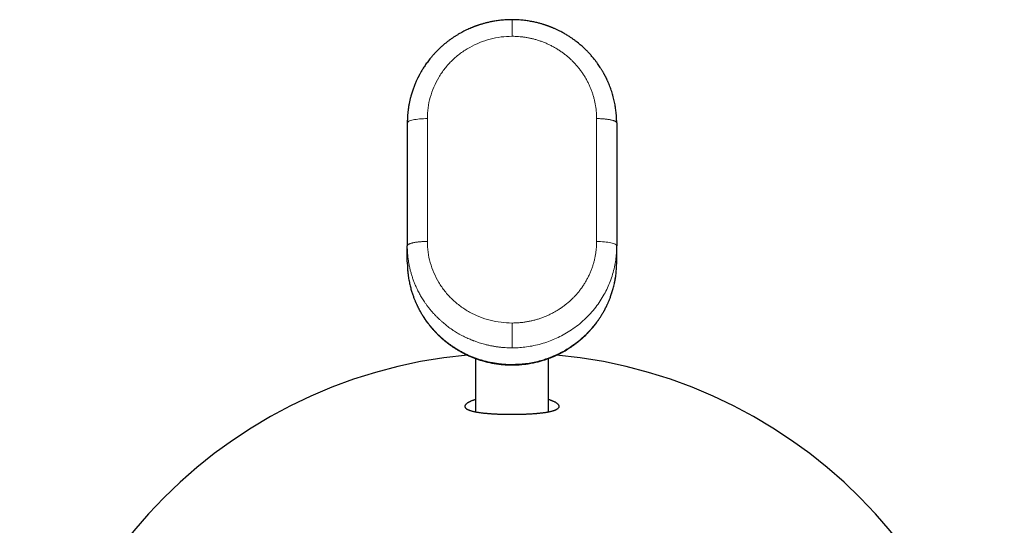
# Model space of a CAD drawing. Units: millimetres. Extents: x 8 to 540, y 12 to 401.
# Drawn here: x 260 to 307, y 186 to 210 of the extents above; entities that cross this region are included whole.
import ezdxf

# ---------------------------------------------------------------- set-up
doc = ezdxf.new("R2010")
doc.units = ezdxf.units.MM

msp = doc.modelspace()

# ---------------------------------------------------------------- linework, layer by layer
at = {"color": 7, "linetype": 'Continuous', "lineweight": 30}
for p, q in [((278.5, 205.121), (278.5, 199.253)), ((288.498, 205.131), (288.5, 205.121)), ((288.5, 205.121), (288.5, 199.253)), ((278.502, 199.263), (278.5, 199.253)), ((278.5, 198.485), (278.5, 199.253)), ((288.491, 199.262), (288.5, 199.253)), ((288.5, 198.485), (288.5, 199.253)), ((281.75, 193.875), (281.75, 191.324)), ((285.25, 191.324), (285.25, 193.875))]:
    msp.add_line(p, q, dxfattribs=at)
at = {"color": 252, "linetype": 'Continuous', "lineweight": 0}
for p, q in [((279.459, 205.329), (279.459, 199.46)), ((287.54, 205.329), (287.54, 199.46)), ((283.5, 193.563), (283.5, 193.585))]:
    msp.add_line(p, q, dxfattribs=at)
at = {"color": 7, "linetype": 'Continuous', "lineweight": 30}
for start_param, end_param in [(0.090723, 1.570796), (4.712389, 6.192431)]:
    msp.add_ellipse((283.5, 170.533), major_axis=(0, 23.597), ratio=0.996195, start_param=start_param, end_param=end_param, dxfattribs=at)
for points, knots in [([(283.5, 210.051), (283.452, 210.05), (283.359, 210.05), (283.223, 210.044), (283.092, 210.035), (282.968, 210.023), (282.85, 210.009), (282.74, 209.994), (282.638, 209.977), (282.544, 209.96), (282.455, 209.942), (282.372, 209.924), (282.291, 209.904), (282.213, 209.884), (282.138, 209.864), (282.07, 209.845), (282.009, 209.826), (281.955, 209.809), (281.907, 209.793), (281.865, 209.779), (281.831, 209.767), (281.803, 209.757), (281.78, 209.749), (281.764, 209.743), (281.751, 209.738), (281.74, 209.735), (281.729, 209.73), (281.715, 209.725), (281.697, 209.718), (281.676, 209.71), (281.65, 209.7), (281.621, 209.689), (281.589, 209.675), (281.529, 209.651), (281.441, 209.613), (281.325, 209.559), (281.211, 209.503), (281.1, 209.444), (280.991, 209.384), (280.88, 209.318), (280.766, 209.247), (280.65, 209.17), (280.535, 209.089), (280.421, 209.003), (280.306, 208.912), (280.191, 208.815), (280.076, 208.712), (279.967, 208.607), (279.863, 208.502), (279.765, 208.396), (279.672, 208.29), (279.588, 208.188), (279.511, 208.091), (279.442, 207.998), (279.378, 207.908), (279.318, 207.82), (279.264, 207.737), (279.215, 207.658), (279.17, 207.583), (279.13, 207.513), (279.1, 207.459), (279.081, 207.423), (279.07, 207.404), (279.061, 207.387), (279.055, 207.374), (279.049, 207.363), (279.043, 207.351), (279.035, 207.335), (279.025, 207.316), (279.013, 207.293), (279.001, 207.268), (278.982, 207.23), (278.957, 207.176), (278.925, 207.107), (278.891, 207.031), (278.858, 206.949), (278.823, 206.863), (278.79, 206.773), (278.758, 206.681), (278.727, 206.588), (278.699, 206.495), (278.667, 206.383), (278.633, 206.253), (278.6, 206.104), (278.576, 205.976), (278.558, 205.869), (278.546, 205.785), (278.535, 205.704), (278.527, 205.627), (278.52, 205.554), (278.514, 205.486), (278.51, 205.422), (278.507, 205.363), (278.505, 205.316), (278.503, 205.28), (278.502, 205.252), (278.501, 205.218), (278.5, 205.176), (278.5, 205.145), (278.5, 205.129)], [0, 0, 0, 0, 0.018182, 0.035607, 0.052277, 0.06819, 0.083346, 0.097747, 0.110631, 0.122843, 0.134382, 0.145249, 0.155443, 0.16621, 0.176109, 0.185139, 0.193301, 0.200593, 0.207017, 0.212572, 0.217258, 0.221075, 0.224023, 0.22627, 0.227989, 0.22921, 0.23054, 0.232467, 0.23499, 0.237915, 0.241371, 0.245357, 0.249873, 0.254832, 0.270249, 0.286521, 0.303648, 0.318921, 0.334815, 0.351332, 0.368472, 0.386234, 0.404586, 0.422877, 0.440853, 0.461011, 0.480757, 0.500091, 0.519013, 0.537523, 0.555621, 0.573307, 0.588496, 0.603367, 0.617709, 0.631306, 0.644157, 0.656052, 0.667228, 0.677685, 0.687421, 0.690778, 0.693651, 0.69602, 0.697883, 0.699266, 0.700954, 0.703178, 0.706013, 0.70942, 0.713063, 0.716869, 0.725953, 0.735851, 0.746561, 0.758085, 0.769966, 0.782518, 0.795168, 0.807809, 0.820441, 0.833064, 0.852881, 0.872676, 0.892449, 0.903673, 0.914814, 0.925441, 0.935488, 0.944956, 0.953843, 0.962151, 0.969878, 0.977026, 0.980411, 0.983898, 0.987565, 0.993485, 1, 1, 1, 1]), ([(288.499, 205.131), (288.499, 205.144), (288.499, 205.167), (288.498, 205.199), (288.498, 205.229), (288.497, 205.264), (288.495, 205.308), (288.493, 205.365), (288.489, 205.432), (288.484, 205.508), (288.476, 205.596), (288.465, 205.697), (288.45, 205.811), (288.432, 205.929), (288.41, 206.051), (288.383, 206.178), (288.353, 206.308), (288.318, 206.437), (288.28, 206.564), (288.241, 206.686), (288.199, 206.803), (288.163, 206.896), (288.135, 206.967), (288.114, 207.016), (288.093, 207.065), (288.072, 207.112), (288.051, 207.158), (288.031, 207.203), (288.01, 207.245), (287.991, 207.283), (287.975, 207.316), (287.963, 207.34), (287.954, 207.358), (287.948, 207.369), (287.943, 207.379), (287.937, 207.39), (287.929, 207.405), (287.918, 207.426), (287.902, 207.455), (287.88, 207.494), (287.857, 207.535), (287.832, 207.578), (287.807, 207.621), (287.779, 207.668), (287.748, 207.717), (287.705, 207.785), (287.65, 207.867), (287.58, 207.968), (287.506, 208.068), (287.428, 208.169), (287.355, 208.257), (287.289, 208.335), (287.228, 208.402), (287.169, 208.466), (287.112, 208.527), (287.054, 208.585), (286.992, 208.646), (286.922, 208.713), (286.843, 208.785), (286.758, 208.858), (286.667, 208.934), (286.569, 209.01), (286.466, 209.088), (286.356, 209.166), (286.254, 209.234), (286.162, 209.292), (286.082, 209.341), (285.999, 209.389), (285.915, 209.436), (285.832, 209.48), (285.755, 209.52), (285.685, 209.554), (285.62, 209.584), (285.561, 209.611), (285.506, 209.635), (285.457, 209.656), (285.414, 209.674), (285.377, 209.689), (285.345, 209.702), (285.319, 209.712), (285.3, 209.719), (285.287, 209.724), (285.278, 209.727), (285.272, 209.73), (285.265, 209.732), (285.257, 209.735), (285.244, 209.74), (285.227, 209.746), (285.203, 209.755), (285.173, 209.766), (285.135, 209.779), (285.091, 209.794), (285.04, 209.81), (284.982, 209.829), (284.918, 209.848), (284.847, 209.868), (284.769, 209.889), (284.684, 209.91), (284.593, 209.932), (284.494, 209.952), (284.389, 209.972), (284.276, 209.991), (284.159, 210.008), (284.038, 210.023), (283.912, 210.035), (283.78, 210.044), (283.642, 210.05), (283.548, 210.05), (283.5, 210.051)], [0, 0, 0, 0, 0.00497, 0.009017, 0.012547, 0.016305, 0.022701, 0.029697, 0.038808, 0.04874, 0.059101, 0.073452, 0.088347, 0.103787, 0.119771, 0.136642, 0.154079, 0.171688, 0.188788, 0.205368, 0.221428, 0.236968, 0.244026, 0.250972, 0.257805, 0.264525, 0.27111, 0.277205, 0.283607, 0.289163, 0.293872, 0.297736, 0.299807, 0.301351, 0.302621, 0.304271, 0.306332, 0.308805, 0.313523, 0.319257, 0.326006, 0.331844, 0.338275, 0.345298, 0.352913, 0.360906, 0.376265, 0.391119, 0.408143, 0.42445, 0.440042, 0.452146, 0.463781, 0.474947, 0.485644, 0.495892, 0.506344, 0.519326, 0.533024, 0.54744, 0.562572, 0.57842, 0.594985, 0.612265, 0.630262, 0.64194, 0.653902, 0.666146, 0.678672, 0.691167, 0.701912, 0.711866, 0.721029, 0.729401, 0.736983, 0.743775, 0.749776, 0.754891, 0.759247, 0.762844, 0.765683, 0.767079, 0.768175, 0.76905, 0.769803, 0.770822, 0.772489, 0.774843, 0.777882, 0.78212, 0.787225, 0.793198, 0.800039, 0.807746, 0.816322, 0.825764, 0.836074, 0.8472, 0.859185, 0.87203, 0.885734, 0.900297, 0.91572, 0.931049, 0.947141, 0.963997, 0.981617, 1, 1, 1, 1]), ([(278.501, 198.475), (278.501, 198.423), (278.502, 198.322), (278.51, 198.172), (278.521, 198.028), (278.536, 197.889), (278.555, 197.758), (278.575, 197.632), (278.598, 197.514), (278.622, 197.401), (278.648, 197.293), (278.676, 197.19), (278.704, 197.092), (278.732, 197.001), (278.761, 196.915), (278.789, 196.835), (278.817, 196.76), (278.843, 196.691), (278.869, 196.628), (278.894, 196.57), (278.916, 196.518), (278.938, 196.471), (278.957, 196.429), (278.974, 196.393), (278.989, 196.362), (279.002, 196.335), (279.013, 196.313), (279.022, 196.295), (279.03, 196.278), (279.037, 196.265), (279.045, 196.25), (279.054, 196.233), (279.067, 196.207), (279.085, 196.174), (279.106, 196.135), (279.13, 196.093), (279.155, 196.049), (279.182, 196.003), (279.211, 195.954), (279.246, 195.897), (279.289, 195.831), (279.339, 195.754), (279.394, 195.675), (279.462, 195.581), (279.543, 195.475), (279.635, 195.361), (279.729, 195.252), (279.824, 195.148), (279.921, 195.047), (280.022, 194.948), (280.124, 194.853), (280.229, 194.761), (280.339, 194.671), (280.455, 194.58), (280.573, 194.493), (280.694, 194.411), (280.816, 194.332), (280.924, 194.266), (281.016, 194.213), (281.087, 194.174), (281.152, 194.139), (281.211, 194.109), (281.262, 194.084), (281.306, 194.062), (281.341, 194.046), (281.366, 194.034), (281.384, 194.026), (281.398, 194.019), (281.41, 194.014), (281.418, 194.01), (281.423, 194.008), (281.427, 194.006), (281.431, 194.004), (281.436, 194.002), (281.446, 193.998), (281.463, 193.99), (281.487, 193.98), (281.518, 193.966), (281.556, 193.951), (281.601, 193.932), (281.652, 193.912), (281.711, 193.889), (281.778, 193.864), (281.851, 193.838), (281.932, 193.811), (282.021, 193.783), (282.116, 193.755), (282.217, 193.728), (282.327, 193.7), (282.436, 193.676), (282.542, 193.654), (282.646, 193.635), (282.755, 193.618), (282.869, 193.602), (282.987, 193.589), (283.109, 193.578), (283.236, 193.57), (283.366, 193.564), (283.455, 193.564), (283.5, 193.563)], [0, 0, 0, 0, 0.020148, 0.039595, 0.058339, 0.076379, 0.093714, 0.110051, 0.125706, 0.140677, 0.154963, 0.168833, 0.181988, 0.194427, 0.206149, 0.217153, 0.227439, 0.237004, 0.245831, 0.253941, 0.261333, 0.268005, 0.273959, 0.279107, 0.28356, 0.287318, 0.290382, 0.293164, 0.295449, 0.297361, 0.299126, 0.301657, 0.30505, 0.310315, 0.316146, 0.322336, 0.328886, 0.335796, 0.343067, 0.350698, 0.36178, 0.373543, 0.38599, 0.399119, 0.418327, 0.437169, 0.455637, 0.473729, 0.491447, 0.509827, 0.527784, 0.545377, 0.563467, 0.582345, 0.602009, 0.619964, 0.63853, 0.657706, 0.668806, 0.679117, 0.688638, 0.697368, 0.70425, 0.710547, 0.716257, 0.718892, 0.721381, 0.723665, 0.725061, 0.72616, 0.726963, 0.727469, 0.727833, 0.728524, 0.729631, 0.732073, 0.735451, 0.739765, 0.745017, 0.751205, 0.75833, 0.766423, 0.77546, 0.785442, 0.796368, 0.80824, 0.82082, 0.834312, 0.848717, 0.864035, 0.876947, 0.890443, 0.904524, 0.919189, 0.934439, 0.949984, 0.966094, 0.982766, 1, 1, 1, 1]), ([(283.5, 193.563), (283.547, 193.564), (283.639, 193.565), (283.775, 193.57), (283.906, 193.579), (284.032, 193.591), (284.153, 193.605), (284.275, 193.622), (284.397, 193.643), (284.519, 193.666), (284.634, 193.691), (284.743, 193.717), (284.844, 193.744), (284.94, 193.772), (285.028, 193.798), (285.108, 193.825), (285.182, 193.85), (285.249, 193.874), (285.309, 193.897), (285.361, 193.917), (285.407, 193.936), (285.447, 193.952), (285.48, 193.966), (285.506, 193.977), (285.526, 193.985), (285.539, 193.991), (285.548, 193.995), (285.556, 193.999), (285.566, 194.003), (285.58, 194.01), (285.601, 194.019), (285.626, 194.031), (285.657, 194.045), (285.693, 194.062), (285.735, 194.082), (285.779, 194.105), (285.826, 194.128), (285.893, 194.163), (285.98, 194.211), (286.088, 194.273), (286.198, 194.34), (286.309, 194.413), (286.42, 194.489), (286.53, 194.569), (286.635, 194.651), (286.736, 194.732), (286.831, 194.814), (286.92, 194.895), (286.997, 194.967), (287.062, 195.031), (287.117, 195.087), (287.172, 195.144), (287.228, 195.204), (287.285, 195.269), (287.345, 195.338), (287.406, 195.412), (287.469, 195.491), (287.524, 195.563), (287.57, 195.625), (287.607, 195.678), (287.645, 195.732), (287.683, 195.788), (287.721, 195.846), (287.757, 195.903), (287.792, 195.96), (287.824, 196.014), (287.853, 196.064), (287.879, 196.109), (287.901, 196.148), (287.919, 196.183), (287.934, 196.211), (287.946, 196.234), (287.955, 196.25), (287.96, 196.26), (287.964, 196.267), (287.969, 196.277), (287.976, 196.291), (287.986, 196.311), (287.999, 196.337), (288.014, 196.369), (288.032, 196.406), (288.052, 196.449), (288.075, 196.498), (288.099, 196.553), (288.125, 196.615), (288.153, 196.682), (288.182, 196.756), (288.211, 196.837), (288.242, 196.923), (288.272, 197.016), (288.303, 197.115), (288.332, 197.22), (288.361, 197.331), (288.387, 197.444), (288.411, 197.559), (288.432, 197.674), (288.451, 197.795), (288.467, 197.921), (288.48, 198.053), (288.491, 198.189), (288.497, 198.331), (288.498, 198.426), (288.499, 198.475)], [0, 0, 0, 0, 0.017983, 0.035346, 0.052088, 0.06821, 0.08371, 0.098589, 0.115327, 0.131201, 0.146213, 0.160362, 0.17391, 0.186561, 0.198314, 0.209169, 0.219127, 0.228189, 0.236354, 0.243584, 0.249928, 0.255386, 0.259959, 0.263646, 0.266448, 0.268095, 0.269139, 0.270055, 0.271463, 0.273319, 0.276303, 0.27991, 0.284142, 0.289368, 0.29531, 0.301838, 0.308506, 0.315273, 0.330737, 0.3467, 0.363159, 0.380115, 0.397568, 0.41526, 0.432302, 0.448617, 0.464931, 0.480449, 0.495171, 0.50556, 0.515513, 0.525402, 0.535948, 0.54717, 0.558848, 0.571176, 0.584155, 0.597783, 0.605862, 0.614153, 0.622655, 0.63137, 0.640295, 0.64929, 0.657661, 0.666042, 0.673557, 0.680206, 0.68599, 0.690909, 0.695236, 0.698562, 0.700888, 0.702067, 0.702959, 0.704217, 0.706293, 0.709186, 0.712896, 0.717423, 0.722766, 0.728925, 0.7359, 0.743691, 0.752295, 0.761749, 0.772021, 0.783112, 0.795019, 0.807744, 0.821034, 0.83511, 0.84997, 0.865613, 0.880241, 0.895491, 0.911362, 0.927853, 0.944964, 0.962693, 0.981039, 1, 1, 1, 1]), ([(281.75, 191.907), (281.742, 191.905), (281.718, 191.898), (281.682, 191.885), (281.635, 191.869), (281.588, 191.85), (281.541, 191.831), (281.501, 191.813), (281.468, 191.797), (281.438, 191.781), (281.409, 191.765), (281.379, 191.746), (281.349, 191.726), (281.321, 191.703), (281.297, 191.681), (281.278, 191.657), (281.264, 191.636), (281.256, 191.618), (281.252, 191.603), (281.25, 191.588), (281.25, 191.573), (281.252, 191.558), (281.258, 191.541), (281.268, 191.522), (281.285, 191.501), (281.306, 191.482), (281.331, 191.463), (281.358, 191.447), (281.387, 191.432), (281.415, 191.419), (281.45, 191.404), (281.493, 191.389), (281.543, 191.373), (281.6, 191.358), (281.662, 191.342), (281.731, 191.328), (281.798, 191.315), (281.862, 191.304), (281.921, 191.295), (281.988, 191.285), (282.06, 191.276), (282.139, 191.267), (282.218, 191.259), (282.296, 191.252), (282.371, 191.245), (282.444, 191.24), (282.521, 191.234), (282.596, 191.23), (282.669, 191.225), (282.739, 191.222), (282.813, 191.219), (282.882, 191.216), (282.945, 191.214), (283.004, 191.212), (283.067, 191.21), (283.135, 191.208), (283.205, 191.207), (283.278, 191.206), (283.354, 191.205), (283.433, 191.205), (283.512, 191.205), (283.591, 191.205), (283.669, 191.205), (283.746, 191.206), (283.821, 191.208), (283.895, 191.209), (283.969, 191.211), (284.04, 191.213), (284.109, 191.216), (284.176, 191.218), (284.24, 191.221), (284.31, 191.224), (284.387, 191.229), (284.468, 191.234), (284.544, 191.239), (284.608, 191.244), (284.661, 191.248), (284.719, 191.253), (284.788, 191.259), (284.866, 191.268), (284.939, 191.276), (285.007, 191.285), (285.072, 191.294), (285.132, 191.303), (285.186, 191.312), (285.235, 191.321), (285.287, 191.332), (285.345, 191.344), (285.406, 191.359), (285.462, 191.375), (285.512, 191.391), (285.556, 191.407), (285.596, 191.424), (285.632, 191.441), (285.662, 191.459), (285.689, 191.478), (285.71, 191.497), (285.727, 191.517), (285.741, 191.538), (285.749, 191.561), (285.751, 191.583), (285.748, 191.603), (285.742, 191.622), (285.732, 191.641), (285.719, 191.661), (285.702, 191.681), (285.68, 191.702), (285.655, 191.723), (285.624, 191.744), (285.59, 191.766), (285.55, 191.788), (285.505, 191.81), (285.461, 191.83), (285.42, 191.847), (285.38, 191.863), (285.331, 191.881), (285.286, 191.896), (285.258, 191.905), (285.25, 191.907)], [0, 0, 0, 0, 0.003486, 0.010674, 0.017863, 0.027483, 0.037105, 0.046725, 0.053963, 0.061202, 0.069951, 0.078701, 0.0904, 0.1021, 0.113798, 0.127022, 0.140246, 0.149105, 0.157964, 0.16673, 0.175496, 0.184169, 0.192842, 0.206455, 0.220068, 0.232461, 0.244854, 0.257246, 0.266561, 0.275876, 0.285666, 0.297918, 0.31017, 0.32243, 0.334691, 0.347063, 0.359435, 0.367789, 0.376143, 0.384496, 0.394605, 0.403124, 0.411647, 0.420165, 0.426642, 0.433126, 0.439606, 0.44608, 0.451095, 0.456116, 0.461135, 0.466146, 0.469557, 0.472968, 0.476823, 0.480686, 0.484546, 0.488397, 0.492471, 0.496562, 0.500651, 0.504724, 0.508777, 0.512845, 0.516915, 0.520972, 0.525256, 0.529552, 0.533859, 0.538172, 0.542481, 0.546774, 0.553145, 0.559525, 0.565909, 0.572285, 0.576461, 0.580636, 0.589024, 0.597413, 0.605887, 0.614362, 0.62291, 0.631457, 0.640019, 0.647294, 0.65457, 0.666745, 0.678922, 0.691098, 0.703287, 0.715478, 0.727667, 0.740032, 0.752398, 0.764763, 0.777396, 0.790031, 0.802664, 0.818024, 0.831161, 0.842126, 0.853092, 0.864057, 0.875032, 0.886008, 0.896983, 0.908077, 0.919172, 0.930266, 0.94153, 0.952796, 0.964059, 0.970884, 0.977708, 0.98713, 0.99657, 1, 1, 1, 1])]:
    msp.add_open_spline(points, degree=3, knots=knots, dxfattribs=at)
at = {"color": 252, "linetype": 'Continuous', "lineweight": 0}
for points, knots in [([(283.5, 209.259), (283.5, 209.285), (283.5, 209.339), (283.5, 209.416), (283.5, 209.491), (283.5, 209.564), (283.5, 209.632), (283.5, 209.696), (283.5, 209.754), (283.5, 209.807), (283.5, 209.856), (283.5, 209.899), (283.5, 209.938), (283.5, 209.971), (283.5, 209.999), (283.5, 210.021), (283.5, 210.037), (283.5, 210.047), (283.5, 210.051), (283.5, 210.05), (283.5, 210.05)], [0, 0, 0, 0, 0.060126, 0.1202475, 0.1803639, 0.240477, 0.3005894, 0.3607035, 0.4173872, 0.4740739, 0.5307631, 0.5874536, 0.6441436, 0.7008319, 0.7575173, 0.8141996, 0.8708796, 0.9275586, 0.9832274, 1, 1, 1, 1]), ([(283.5, 209.259), (283.324, 209.252), (282.974, 209.24), (282.455, 209.134), (281.953, 208.967), (281.476, 208.739), (281.035, 208.454), (280.638, 208.115), (280.289, 207.729), (279.995, 207.3), (279.76, 206.835), (279.588, 206.345), (279.479, 205.84), (279.466, 205.5), (279.459, 205.329)], [0, 0, 0, 0, 0.083343, 0.166443, 0.250724, 0.334949, 0.417894, 0.500995, 0.58404, 0.666783, 0.750687, 0.834589, 0.9172, 1, 1, 1, 1]), ([(283.5, 209.259), (283.553, 209.258), (283.659, 209.257), (283.817, 209.248), (283.976, 209.232), (284.133, 209.211), (284.29, 209.184), (284.445, 209.15), (284.604, 209.11), (284.766, 209.061), (284.931, 209.004), (285.093, 208.94), (285.252, 208.87), (285.408, 208.792), (285.561, 208.708), (285.709, 208.618), (285.854, 208.522), (285.994, 208.419), (286.129, 208.312), (286.258, 208.199), (286.381, 208.082), (286.499, 207.961), (286.612, 207.833), (286.72, 207.7), (286.823, 207.562), (286.92, 207.42), (287.01, 207.273), (287.093, 207.124), (287.169, 206.973), (287.238, 206.819), (287.3, 206.663), (287.356, 206.504), (287.404, 206.341), (287.446, 206.175), (287.48, 206.008), (287.507, 205.839), (287.526, 205.67), (287.538, 205.5), (287.539, 205.386), (287.54, 205.329)], [0, 0, 0, 0, 0.025164, 0.050328, 0.075491, 0.100653, 0.125813, 0.150971, 0.176126, 0.203793, 0.231455, 0.259112, 0.286765, 0.314411, 0.342051, 0.369686, 0.397313, 0.424934, 0.452548, 0.479662, 0.506769, 0.53387, 0.560964, 0.588543, 0.616116, 0.643681, 0.671238, 0.698789, 0.725841, 0.752887, 0.779928, 0.806964, 0.834548, 0.862127, 0.889705, 0.91728, 0.944854, 0.972427, 1, 1, 1, 1]), ([(287.54, 205.329), (287.572, 205.329), (287.636, 205.328), (287.73, 205.324), (287.822, 205.319), (287.911, 205.311), (287.996, 205.302), (288.077, 205.292), (288.153, 205.279), (288.222, 205.266), (288.285, 205.251), (288.341, 205.235), (288.389, 205.217), (288.429, 205.199), (288.46, 205.18), (288.483, 205.161), (288.495, 205.145), (288.497, 205.135), (288.498, 205.131)], [0, 0, 0, 0, 0.064516, 0.129032, 0.193548, 0.258064, 0.322581, 0.387097, 0.451613, 0.516129, 0.580645, 0.645161, 0.709677, 0.774193, 0.83871, 0.903226, 0.967742, 1, 1, 1, 1]), ([(279.459, 199.46), (279.434, 199.46), (279.383, 199.459), (279.307, 199.457), (279.233, 199.453), (279.16, 199.448), (279.089, 199.442), (279.02, 199.435), (278.955, 199.427), (278.892, 199.418), (278.833, 199.408), (278.778, 199.397), (278.727, 199.385), (278.681, 199.372), (278.639, 199.359), (278.602, 199.345), (278.571, 199.33), (278.545, 199.315), (278.525, 199.3), (278.511, 199.284), (278.503, 199.272), (278.502, 199.264), (278.502, 199.263)], [0, 0, 0, 0, 0.051613, 0.103226, 0.154839, 0.206452, 0.258065, 0.309678, 0.361291, 0.412904, 0.464517, 0.51613, 0.567743, 0.619356, 0.670969, 0.722582, 0.774195, 0.825808, 0.877421, 0.929034, 0.980647, 1, 1, 1, 1]), ([(279.459, 199.46), (279.466, 199.29), (279.479, 198.95), (279.588, 198.447), (279.761, 197.96), (279.995, 197.498), (280.289, 197.073), (280.638, 196.692), (281.034, 196.357), (281.475, 196.076), (281.953, 195.852), (282.455, 195.687), (282.974, 195.584), (283.324, 195.571), (283.5, 195.565)], [0, 0, 0, 0, 0.082734, 0.165344, 0.24931, 0.333207, 0.415951, 0.499, 0.582021, 0.664949, 0.74922, 0.833512, 0.91663, 1, 1, 1, 1]), ([(287.54, 199.46), (287.539, 199.403), (287.538, 199.288), (287.526, 199.116), (287.506, 198.945), (287.479, 198.775), (287.444, 198.607), (287.402, 198.442), (287.353, 198.28), (287.296, 198.12), (287.232, 197.962), (287.161, 197.805), (287.082, 197.651), (286.996, 197.501), (286.904, 197.355), (286.805, 197.213), (286.701, 197.077), (286.591, 196.946), (286.476, 196.82), (286.354, 196.698), (286.226, 196.58), (286.093, 196.468), (285.954, 196.361), (285.81, 196.261), (285.663, 196.167), (285.513, 196.079), (285.36, 195.999), (285.204, 195.925), (285.043, 195.858), (284.878, 195.796), (284.71, 195.742), (284.54, 195.694), (284.368, 195.654), (284.194, 195.621), (284.021, 195.596), (283.848, 195.578), (283.674, 195.567), (283.558, 195.565), (283.5, 195.565)], [0, 0, 0, 0, 0.027955, 0.055841, 0.083713, 0.111626, 0.139608, 0.167032, 0.19442, 0.221824, 0.249297, 0.27728, 0.305201, 0.333117, 0.361081, 0.38911, 0.416579, 0.444021, 0.471486, 0.499028, 0.527067, 0.555049, 0.583028, 0.611059, 0.639157, 0.666694, 0.694199, 0.721725, 0.749321, 0.777425, 0.805466, 0.833497, 0.861571, 0.889708, 0.917281, 0.944821, 0.972377, 1, 1, 1, 1]), ([(287.54, 199.46), (287.667, 199.456), (287.921, 199.448), (288.236, 199.4), (288.45, 199.335), (288.478, 199.285), (288.491, 199.262)], [0, 0, 0, 0, 0.257998, 0.515997, 0.773995, 1, 1, 1, 1]), ([(278.5, 199.253), (278.5, 199.196), (278.502, 199.081), (278.511, 198.909), (278.527, 198.736), (278.549, 198.561), (278.578, 198.385), (278.613, 198.212), (278.654, 198.043), (278.701, 197.876), (278.754, 197.71), (278.814, 197.544), (278.86, 197.432), (278.886, 197.371), (278.89, 197.361), (278.894, 197.352), (278.898, 197.342), (278.902, 197.332), (278.907, 197.323), (278.918, 197.298), (278.935, 197.259), (278.96, 197.206), (278.992, 197.14), (279.034, 197.056), (279.085, 196.96), (279.139, 196.863), (279.196, 196.767), (279.257, 196.668), (279.324, 196.566), (279.397, 196.461), (279.476, 196.354), (279.562, 196.245), (279.653, 196.134), (279.751, 196.022), (279.856, 195.91), (279.961, 195.805), (280.062, 195.709), (280.158, 195.623), (280.253, 195.542), (280.348, 195.465), (280.442, 195.393), (280.54, 195.321), (280.642, 195.25), (280.748, 195.18), (280.852, 195.115), (280.96, 195.052), (281.07, 194.99), (281.183, 194.931), (281.292, 194.878), (281.395, 194.83), (281.494, 194.786), (281.564, 194.757), (281.607, 194.74), (281.625, 194.733), (281.642, 194.726), (281.66, 194.72), (281.677, 194.713), (281.716, 194.698), (281.799, 194.668), (281.92, 194.627), (282.059, 194.584), (282.2, 194.545), (282.35, 194.508), (282.508, 194.474), (282.67, 194.445), (282.835, 194.421), (283.003, 194.402), (283.17, 194.388), (283.335, 194.38), (283.445, 194.379), (283.5, 194.379)], [0, 0, 0, 0, 0.022213, 0.044665, 0.067356, 0.090285, 0.113454, 0.136862, 0.159151, 0.181652, 0.204366, 0.227293, 0.250432, 0.251769, 0.253116, 0.254473, 0.25584, 0.257217, 0.258604, 0.260001, 0.267863, 0.275139, 0.282657, 0.296682, 0.311477, 0.325338, 0.339813, 0.354902, 0.370605, 0.387261, 0.404557, 0.422492, 0.441066, 0.460279, 0.480132, 0.500625, 0.517618, 0.534178, 0.550303, 0.565995, 0.581252, 0.596074, 0.612987, 0.629296, 0.645002, 0.660105, 0.677298, 0.693637, 0.709121, 0.72375, 0.737525, 0.750445, 0.752857, 0.755266, 0.757674, 0.760079, 0.762482, 0.764882, 0.77617, 0.7962, 0.813951, 0.831574, 0.852389, 0.873024, 0.893479, 0.915196, 0.936706, 0.95801, 0.979108, 1, 1, 1, 1]), ([(288.5, 199.253), (288.498, 199.156), (288.495, 198.956), (288.465, 198.646), (288.412, 198.319), (288.331, 197.975), (288.224, 197.64), (288.094, 197.316), (287.945, 197.007), (287.765, 196.697), (287.555, 196.389), (287.311, 196.085), (287.036, 195.796), (286.739, 195.529), (286.428, 195.294), (286.113, 195.09), (285.795, 194.916), (285.479, 194.771), (285.149, 194.646), (284.806, 194.542), (284.454, 194.464), (284.12, 194.413), (283.803, 194.384), (283.599, 194.38), (283.5, 194.379)], [0, 0, 0, 0, 0.037712, 0.078168, 0.121368, 0.167312, 0.216, 0.258673, 0.303252, 0.349736, 0.398127, 0.448423, 0.500625, 0.552613, 0.602716, 0.650932, 0.697263, 0.741708, 0.784267, 0.832844, 0.878706, 0.921853, 0.962284, 1, 1, 1, 1]), ([(283.5, 193.585), (283.434, 193.586), (283.301, 193.587), (283.103, 193.6), (282.905, 193.619), (282.709, 193.646), (282.513, 193.68), (282.32, 193.722), (282.133, 193.771), (281.954, 193.824), (281.782, 193.882), (281.613, 193.946), (281.446, 194.017), (281.282, 194.093), (281.12, 194.174), (280.962, 194.262), (280.808, 194.355), (280.657, 194.453), (280.51, 194.557), (280.366, 194.665), (280.23, 194.777), (280.1, 194.891), (279.977, 195.006), (279.858, 195.126), (279.743, 195.25), (279.631, 195.379), (279.521, 195.516), (279.414, 195.658), (279.313, 195.804), (279.217, 195.954), (279.127, 196.107), (279.044, 196.26), (278.968, 196.412), (278.899, 196.564), (278.835, 196.718), (278.777, 196.874), (278.724, 197.031), (278.676, 197.19), (278.635, 197.351), (278.598, 197.512), (278.568, 197.675), (278.543, 197.837), (278.523, 198), (278.51, 198.161), (278.501, 198.323), (278.5, 198.431), (278.5, 198.485)], [0, 0, 0, 0, 0.025283, 0.050564, 0.075843, 0.101117, 0.126386, 0.151649, 0.176905, 0.200049, 0.223187, 0.246318, 0.26944, 0.292555, 0.315662, 0.33876, 0.36185, 0.38493, 0.408002, 0.431065, 0.454118, 0.475845, 0.497563, 0.519272, 0.540972, 0.562662, 0.585655, 0.608637, 0.631607, 0.654564, 0.677508, 0.700437, 0.722043, 0.743635, 0.765212, 0.786775, 0.808321, 0.829853, 0.851368, 0.872868, 0.894352, 0.915819, 0.936888, 0.957941, 0.978978, 1, 1, 1, 1]), ([(283.5, 194.379), (283.5, 194.385), (283.5, 194.398), (283.5, 194.425), (283.5, 194.458), (283.5, 194.497), (283.5, 194.542), (283.5, 194.592), (283.5, 194.645), (283.5, 194.701), (283.5, 194.762), (283.5, 194.826), (283.5, 194.893), (283.5, 194.963), (283.5, 195.035), (283.5, 195.11), (283.5, 195.185), (283.5, 195.262), (283.5, 195.338), (283.5, 195.414), (283.5, 195.49), (283.5, 195.54), (283.5, 195.565)], [0, 0, 0, 0, 0.052272, 0.10454, 0.156803, 0.209064, 0.261324, 0.313585, 0.362864, 0.412146, 0.46143, 0.510715, 0.56, 0.609283, 0.658564, 0.707842, 0.757118, 0.806393, 0.85479, 0.90319, 0.951593, 1, 1, 1, 1])]:
    msp.add_open_spline(points, degree=3, knots=knots, dxfattribs=at)
for points in [[(279.459, 205.329), (279.332, 205.325), (279.078, 205.317), (278.763, 205.269), (278.543, 205.201), (278.514, 205.148), (278.5, 205.121)], [(283.5, 193.585), (283.718, 193.594), (284.154, 193.61), (284.798, 193.741), (285.419, 193.946), (286.007, 194.231), (286.552, 194.588), (287.045, 195.012), (287.478, 195.495), (287.842, 196.029), (288.133, 196.605), (288.342, 197.214), (288.475, 197.844), (288.492, 198.271), (288.5, 198.485)]]:
    msp.add_open_spline(points, degree=3, dxfattribs=at)

doc.saveas('drawing.dxf')
